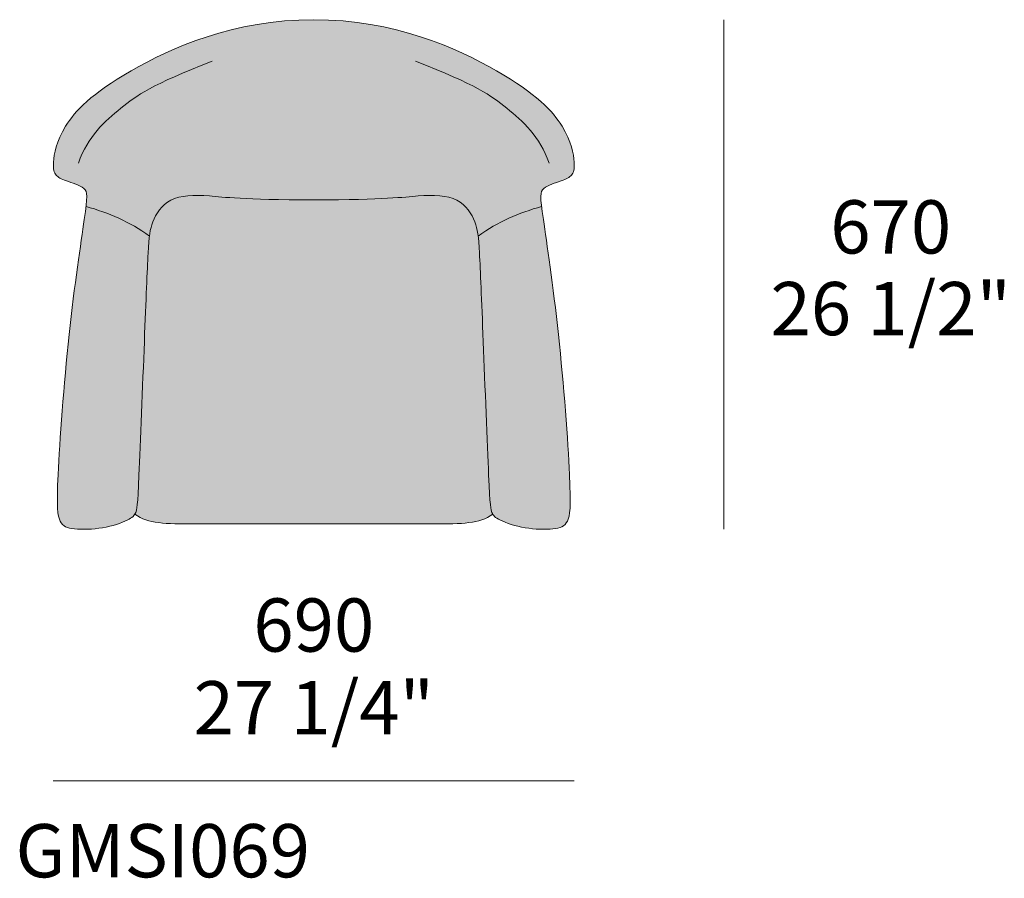
# Model space of a CAD drawing. Units: millimetres. Extents: x 15069 to 17171, y -70703 to -65778.
# Drawn here: x 15069 to 16364, y -68206 to -67078 of the extents above; entities that cross this region are included whole.
import ezdxf

# ---------------------------------------------------------------- set-up
doc = ezdxf.new("R2010")
doc.units = ezdxf.units.MM
for name, color, linetype, lineweight in [('dimensions', 7, 'Continuous', 5), ('drawing', 7, 'Continuous', 5), ('hatch', 9, 'Continuous', 5), ('product codes', 7, 'Continuous', 5)]:
    doc.layers.add(name, color=color, linetype=linetype, lineweight=lineweight)
doc.styles.add('Arial Normale', font='arial.ttf')

msp = doc.modelspace()

# ---------------------------------------------------------------- hatches: boundary and pattern name
at = {"layer": 'hatch'}
for points in [[(15156.2, -67323.1), (15167.3, -67326.5), (15178.1, -67330.1), (15183.5, -67332.1), (15188.8, -67334.2), (15194.1, -67336.3), (15199.3, -67338.6), (15204.5, -67341), (15209.6, -67343.6), (15214.7, -67346.3), (15219.8, -67349.2), (15224.8, -67352.2), (15229.8, -67355.4), (15234.7, -67358.8), (15239.6, -67362.3), (15240, -67359.5), (15240.4, -67356.9), (15240.8, -67354.5), (15241.3, -67352.1), (15241.6, -67351), (15241.9, -67349.9), (15242.2, -67348.8), (15242.6, -67347.7), (15243.3, -67345.5), (15244.1, -67343.4), (15244.9, -67341.4), (15245.8, -67339.5), (15246.7, -67337.5), (15247.7, -67335.5), (15248.3, -67334.5), (15248.8, -67333.5), (15249.4, -67332.5), (15250, -67331.5), (15250.6, -67330.6), (15251.3, -67329.6), (15252, -67328.6), (15252.7, -67327.7), (15253.4, -67326.7), (15254.1, -67325.8), (15254.9, -67324.9), (15255.7, -67324), (15256.6, -67323.1), (15257.4, -67322.2), (15258.3, -67321.4), (15259.2, -67320.5), (15260.2, -67319.7), (15261.1, -67319), (15262.1, -67318.2), (15263.2, -67317.5), (15264.2, -67316.8), (15265.3, -67316.1), (15266.5, -67315.5), (15267.6, -67314.9), (15268.8, -67314.3), (15270, -67313.7), (15271.3, -67313.2), (15272.6, -67312.7), (15273.9, -67312.3), (15275.3, -67311.9), (15276.6, -67311.5), (15278, -67311.1), (15279.5, -67310.8), (15280.9, -67310.5), (15282.4, -67310.2), (15283.9, -67309.9), (15285.5, -67309.7), (15287, -67309.5), (15290.2, -67309.2), (15293.5, -67308.9), (15296.8, -67308.8), (15300.3, -67308.7), (15303.8, -67308.7), (15307.3, -67308.8), (15311, -67308.9), (15358.7, -67312.4), (15396.7, -67313.8), (15455.7, -67314.4), (15514.7, -67313.8), (15552.8, -67312.4), (15600.5, -67308.9), (15604.1, -67308.8), (15607.7, -67308.7), (15611.2, -67308.7), (15614.6, -67308.8), (15618, -67308.9), (15621.2, -67309.2), (15624.4, -67309.5), (15626, -67309.7), (15627.5, -67309.9), (15629, -67310.2), (15630.5, -67310.5), (15632, -67310.8), (15633.4, -67311.1), (15634.8, -67311.5), (15636.2, -67311.9), (15637.5, -67312.3), (15638.8, -67312.7), (15640.1, -67313.2), (15641.4, -67313.7), (15642.6, -67314.3), (15643.8, -67314.9), (15645, -67315.5), (15646.1, -67316.1), (15647.2, -67316.8), (15648.3, -67317.5), (15649.3, -67318.2), (15650.3, -67319), (15651.3, -67319.7), (15652.2, -67320.5), (15653.1, -67321.4), (15654, -67322.2), (15654.9, -67323.1), (15655.7, -67324), (15656.5, -67324.9), (15657.3, -67325.8), (15658.1, -67326.7), (15658.8, -67327.7), (15659.5, -67328.6), (15660.2, -67329.6), (15660.8, -67330.6), (15661.4, -67331.5), (15662, -67332.5), (15662.6, -67333.5), (15663.2, -67334.5), (15663.7, -67335.5), (15664.7, -67337.5), (15665.7, -67339.5), (15666.5, -67341.4), (15667.3, -67343.4), (15668.1, -67345.5), (15668.9, -67347.7), (15669.2, -67348.8), (15669.5, -67349.9), (15669.8, -67351), (15670.1, -67352.1), (15670.6, -67354.5), (15671.1, -67356.9), (15671.5, -67359.5), (15671.9, -67362.3), (15676.8, -67358.8), (15681.7, -67355.4), (15686.7, -67352.2), (15691.7, -67349.2), (15696.7, -67346.3), (15701.8, -67343.6), (15707, -67341), (15712.2, -67338.6), (15717.4, -67336.3), (15722.7, -67334.2), (15728, -67332.1), (15733.3, -67330.1), (15744.2, -67326.5), (15755.2, -67323.1), (15754.6, -67317.6), (15754.4, -67315.3), (15754.3, -67313.2), (15754.2, -67311.3), (15754.2, -67310.4), (15754.2, -67309.5), (15754.2, -67308.8), (15754.3, -67308), (15754.3, -67307.3), (15754.4, -67306.6), (15754.4, -67306.3), (15754.5, -67306), (15754.5, -67305.7), (15754.6, -67305.4), (15754.7, -67305.1), (15754.7, -67304.8), (15754.8, -67304.6), (15754.9, -67304.3), (15754.9, -67304.1), (15755, -67303.8), (15755.1, -67303.6), (15755.2, -67303.3), (15755.3, -67303.1), (15755.4, -67302.9), (15755.5, -67302.7), (15755.6, -67302.4), (15755.7, -67302.2), (15755.9, -67302), (15756, -67301.8), (15756.1, -67301.6), (15756.2, -67301.4), (15756.4, -67301.3), (15756.5, -67301.1), (15756.7, -67300.9), (15756.8, -67300.7), (15757, -67300.6), (15757.1, -67300.4), (15757.3, -67300.2), (15757.5, -67300.1), (15757.7, -67299.9), (15758, -67299.6), (15758.3, -67299.4), (15758.5, -67299.2), (15758.8, -67299), (15759.1, -67298.8), (15759.6, -67298.4), (15760.2, -67298), (15760.8, -67297.6), (15761.4, -67297.2), (15762.1, -67296.9), (15762.8, -67296.5), (15764.2, -67295.8), (15765.7, -67295.1), (15767.2, -67294.5), (15768.7, -67293.9), (15771.9, -67292.7), (15781, -67289.5), (15783.5, -67288.6), (15784.7, -67288.1), (15785.7, -67287.6), (15786.8, -67287.2), (15787.7, -67286.7), (15788.6, -67286.3), (15789.5, -67285.8), (15790.3, -67285.3), (15790.6, -67285.1), (15791, -67284.9), (15791.3, -67284.6), (15791.7, -67284.4), (15792, -67284.1), (15792.3, -67283.9), (15792.6, -67283.6), (15792.9, -67283.4), (15793.2, -67283.1), (15793.5, -67282.9), (15793.8, -67282.6), (15794.1, -67282.3), (15794.3, -67282.1), (15794.6, -67281.8), (15794.8, -67281.5), (15795.1, -67281.2), (15795.3, -67280.9), (15795.5, -67280.6), (15795.7, -67280.3), (15795.9, -67280), (15796.1, -67279.7), (15796.3, -67279.3), (15796.5, -67279), (15796.7, -67278.6), (15796.9, -67278.2), (15797, -67277.8), (15797.2, -67277.4), (15797.3, -67277), (15797.4, -67276.5), (15797.6, -67276), (15797.7, -67275.5), (15797.8, -67275), (15797.9, -67274.5), (15797.9, -67273.9), (15798, -67273.3), (15798.1, -67272.7), (15798.1, -67272), (15798.2, -67271.3), (15798.2, -67269.9), (15798.2, -67268.3), (15798.1, -67266.6), (15798, -67264.7), (15797.9, -67262.7), (15797.6, -67260.5), (15797.3, -67258.2), (15797, -67255.8), (15796.5, -67253.2), (15795.9, -67250.5), (15795.2, -67247.6), (15794.4, -67244.7), (15793.4, -67241.6), (15792.3, -67238.5), (15791.1, -67235.2), (15789.7, -67231.8), (15788.1, -67228.4), (15786.3, -67224.8), (15784.3, -67221.2), (15782.1, -67217.5), (15780.9, -67215.6), (15779.7, -67213.8), (15778.4, -67211.8), (15777, -67209.9), (15775.6, -67208), (15774, -67206), (15772.5, -67204), (15770.8, -67202), (15769, -67199.9), (15767.2, -67197.9), (15765.2, -67195.8), (15763.2, -67193.7), (15761.1, -67191.5), (15758.8, -67189.4), (15754, -67185), (15748.7, -67180.4), (15742.9, -67175.7), (15736.6, -67171), (15729.7, -67166), (15722.3, -67160.9), (15714.2, -67155.7), (15705.4, -67150.3), (15696, -67144.8), (15685.9, -67139.1), (15675, -67133.3), (15663.5, -67127.5), (15651.3, -67121.6), (15638.4, -67115.9), (15624.9, -67110.4), (15610.7, -67105), (15595.8, -67100), (15580.4, -67095.2), (15572.4, -67093), (15564.3, -67091), (15556.1, -67089), (15547.7, -67087.1), (15539.1, -67085.4), (15530.4, -67083.9), (15521.6, -67082.5), (15512.6, -67081.2), (15503.4, -67080.2), (15494.2, -67079.3), (15484.8, -67078.6), (15475.2, -67078), (15465.5, -67077.7), (15455.7, -67077.6), (15445.9, -67077.7), (15436.2, -67078), (15426.7, -67078.6), (15417.3, -67079.3), (15408, -67080.2), (15398.9, -67081.2), (15389.9, -67082.5), (15381, -67083.9), (15372.3, -67085.4), (15363.8, -67087.1), (15355.4, -67089), (15347.1, -67091), (15339, -67093), (15331.1, -67095.2), (15315.6, -67100), (15300.8, -67105), (15286.6, -67110.4), (15273, -67115.9), (15260.2, -67121.6), (15247.9, -67127.5), (15236.4, -67133.3), (15225.6, -67139.1), (15215.4, -67144.8), (15206, -67150.3), (15197.3, -67155.7), (15189.2, -67160.9), (15181.7, -67166), (15174.8, -67171), (15168.5, -67175.7), (15162.7, -67180.4), (15157.4, -67185), (15152.6, -67189.4), (15150.4, -67191.5), (15148.2, -67193.7), (15146.2, -67195.8), (15144.3, -67197.9), (15142.4, -67199.9), (15140.7, -67202), (15139, -67204), (15137.4, -67206), (15135.9, -67208), (15134.4, -67209.9), (15133.1, -67211.8), (15131.8, -67213.8), (15130.5, -67215.6), (15129.4, -67217.5), (15127.2, -67221.2), (15125.2, -67224.8), (15123.4, -67228.4), (15121.8, -67231.8), (15120.4, -67235.2), (15119.1, -67238.5), (15118, -67241.6), (15117, -67244.7), (15116.2, -67247.6), (15115.5, -67250.5), (15115, -67253.2), (15114.5, -67255.8), (15114.1, -67258.2), (15113.8, -67260.5), (15113.6, -67262.7), (15113.4, -67264.7), (15113.3, -67266.6), (15113.3, -67268.3), (15113.2, -67269.9), (15113.3, -67271.3), (15113.3, -67272), (15113.4, -67272.7), (15113.4, -67273.3), (15113.5, -67273.9), (15113.6, -67274.5), (15113.7, -67275), (15113.8, -67275.5), (15113.9, -67276), (15114, -67276.5), (15114.1, -67277), (15114.3, -67277.4), (15114.4, -67277.8), (15114.6, -67278.2), (15114.7, -67278.6), (15114.9, -67279), (15115.1, -67279.3), (15115.3, -67279.7), (15115.5, -67280), (15115.7, -67280.3), (15115.9, -67280.6), (15116.2, -67280.9), (15116.4, -67281.2), (15116.6, -67281.5), (15116.9, -67281.8), (15117.1, -67282.1), (15117.4, -67282.3), (15117.6, -67282.6), (15117.9, -67282.9), (15118.2, -67283.1), (15118.5, -67283.4), (15118.8, -67283.6), (15119.1, -67283.9), (15119.4, -67284.1), (15119.7, -67284.4), (15120.1, -67284.6), (15120.4, -67284.9), (15120.8, -67285.1), (15121.2, -67285.3), (15122, -67285.8), (15122.8, -67286.3), (15123.7, -67286.7), (15124.7, -67287.2), (15125.7, -67287.6), (15126.8, -67288.1), (15127.9, -67288.6), (15130.5, -67289.5), (15139.5, -67292.7), (15142.7, -67293.9), (15144.3, -67294.5), (15145.8, -67295.1), (15147.3, -67295.8), (15148.7, -67296.5), (15149.3, -67296.9), (15150, -67297.2), (15150.6, -67297.6), (15151.2, -67298), (15151.8, -67298.4), (15152.4, -67298.8), (15152.7, -67299), (15152.9, -67299.2), (15153.2, -67299.4), (15153.4, -67299.6), (15153.8, -67299.9), (15154, -67300.1), (15154.1, -67300.2), (15154.3, -67300.4), (15154.5, -67300.6), (15154.6, -67300.7), (15154.8, -67300.9), (15154.9, -67301.1), (15155.1, -67301.3), (15155.2, -67301.4), (15155.3, -67301.6), (15155.5, -67301.8), (15155.6, -67302), (15155.7, -67302.2), (15155.8, -67302.4), (15155.9, -67302.7), (15156, -67302.9), (15156.1, -67303.1), (15156.2, -67303.3), (15156.3, -67303.6), (15156.4, -67303.8), (15156.5, -67304.1), (15156.6, -67304.3), (15156.6, -67304.6), (15156.7, -67304.8), (15156.8, -67305.1), (15156.8, -67305.4), (15156.9, -67305.7), (15157, -67306), (15157, -67306.3), (15157, -67306.6), (15157.1, -67307.3), (15157.2, -67308), (15157.2, -67308.8), (15157.2, -67309.5), (15157.3, -67310.4), (15157.2, -67311.3), (15157.2, -67313.2), (15157, -67315.3), (15156.8, -67317.6)], [(15691, -67727.8), (15690.8, -67727.5), (15690.7, -67727.2), (15690.5, -67727), (15690.4, -67726.7), (15690.1, -67726.2), (15689.9, -67725.6), (15689.7, -67725.2), (15689.6, -67724.9), (15689.4, -67724.5), (15689.3, -67724.1), (15689.2, -67723.6), (15689, -67723.2), (15688.9, -67722.7), (15688.8, -67722.1), (15688.7, -67721.5), (15688.5, -67720.8), (15688.3, -67719.2), (15688.1, -67717.2), (15687.8, -67714.9), (15687.3, -67708.9), (15673.6, -67384.5), (15672.8, -67372), (15672.3, -67366.9), (15671.9, -67362.3), (15671.5, -67359.5), (15671.1, -67356.9), (15670.6, -67354.5), (15670.1, -67352.1), (15669.8, -67351), (15669.5, -67349.9), (15669.2, -67348.8), (15668.9, -67347.7), (15668.1, -67345.5), (15667.3, -67343.4), (15666.5, -67341.4), (15665.7, -67339.5), (15664.7, -67337.5), (15663.7, -67335.5), (15663.2, -67334.5), (15662.6, -67333.5), (15662, -67332.5), (15661.4, -67331.5), (15660.8, -67330.6), (15660.2, -67329.6), (15659.5, -67328.6), (15658.8, -67327.7), (15658.1, -67326.7), (15657.3, -67325.8), (15656.5, -67324.9), (15655.7, -67324), (15654.9, -67323.1), (15654, -67322.2), (15653.1, -67321.4), (15652.2, -67320.5), (15651.3, -67319.7), (15650.3, -67319), (15649.3, -67318.2), (15648.3, -67317.5), (15647.2, -67316.8), (15646.1, -67316.1), (15645, -67315.5), (15643.8, -67314.9), (15642.6, -67314.3), (15641.4, -67313.7), (15640.1, -67313.2), (15638.8, -67312.7), (15637.5, -67312.3), (15636.2, -67311.9), (15634.8, -67311.5), (15633.4, -67311.1), (15632, -67310.8), (15630.5, -67310.5), (15629, -67310.2), (15627.5, -67309.9), (15626, -67309.7), (15624.4, -67309.5), (15621.2, -67309.2), (15618, -67308.9), (15614.6, -67308.8), (15611.2, -67308.7), (15607.7, -67308.7), (15604.1, -67308.8), (15600.5, -67308.9), (15552.8, -67312.4), (15514.7, -67313.8), (15455.7, -67314.4), (15396.7, -67313.8), (15358.7, -67312.4), (15311, -67308.9), (15307.3, -67308.8), (15303.8, -67308.7), (15300.3, -67308.7), (15296.8, -67308.8), (15293.5, -67308.9), (15290.2, -67309.2), (15287, -67309.5), (15285.5, -67309.7), (15283.9, -67309.9), (15282.4, -67310.2), (15280.9, -67310.5), (15279.5, -67310.8), (15278, -67311.1), (15276.6, -67311.5), (15275.3, -67311.9), (15273.9, -67312.3), (15272.6, -67312.7), (15271.3, -67313.2), (15270, -67313.7), (15268.8, -67314.3), (15267.6, -67314.9), (15266.5, -67315.5), (15265.3, -67316.1), (15264.2, -67316.8), (15263.2, -67317.5), (15262.1, -67318.2), (15261.1, -67319), (15260.2, -67319.7), (15259.2, -67320.5), (15258.3, -67321.4), (15257.4, -67322.2), (15256.6, -67323.1), (15255.7, -67324), (15254.9, -67324.9), (15254.1, -67325.8), (15253.4, -67326.7), (15252.7, -67327.7), (15252, -67328.6), (15251.3, -67329.6), (15250.6, -67330.6), (15250, -67331.5), (15249.4, -67332.5), (15248.8, -67333.5), (15248.3, -67334.5), (15247.7, -67335.5), (15246.7, -67337.5), (15245.8, -67339.5), (15244.9, -67341.4), (15244.1, -67343.4), (15243.3, -67345.5), (15242.6, -67347.7), (15242.2, -67348.8), (15241.9, -67349.9), (15241.6, -67351), (15241.3, -67352.1), (15240.8, -67354.5), (15240.4, -67356.9), (15240, -67359.5), (15239.6, -67362.3), (15239.1, -67366.9), (15238.7, -67372), (15237.9, -67384.5), (15224.1, -67708.9), (15223.6, -67714.9), (15223.4, -67717.2), (15223.1, -67719.2), (15222.9, -67720.8), (15222.8, -67721.5), (15222.7, -67722.1), (15222.5, -67722.7), (15222.4, -67723.2), (15222.3, -67723.6), (15222.1, -67724.1), (15222, -67724.5), (15221.9, -67724.9), (15221.7, -67725.2), (15221.6, -67725.6), (15221.3, -67726.2), (15221, -67726.7), (15220.9, -67727), (15220.8, -67727.2), (15220.6, -67727.5), (15220.4, -67727.8), (15222.1, -67728.9), (15223, -67729.5), (15223.9, -67730), (15224.7, -67730.5), (15225.6, -67731), (15226.5, -67731.5), (15227.4, -67731.9), (15228.3, -67732.4), (15229.2, -67732.8), (15231, -67733.6), (15232.9, -67734.4), (15234.8, -67735.1), (15236.7, -67735.7), (15238.7, -67736.3), (15240.8, -67736.8), (15242.9, -67737.3), (15245, -67737.7), (15247.2, -67738.1), (15249.5, -67738.5), (15251.8, -67738.8), (15256.6, -67739.3), (15261.7, -67739.7), (15267.2, -67740), (15272.9, -67740.2), (15611.7, -67740.4), (15638.5, -67740.2), (15644.3, -67740), (15649.7, -67739.7), (15654.8, -67739.3), (15659.7, -67738.8), (15662, -67738.5), (15664.2, -67738.1), (15666.4, -67737.7), (15668.6, -67737.3), (15670.7, -67736.8), (15672.7, -67736.3), (15674.7, -67735.7), (15676.7, -67735.1), (15678.6, -67734.4), (15680.4, -67733.6), (15682.3, -67732.8), (15683.2, -67732.4), (15684.1, -67731.9), (15685, -67731.5), (15685.8, -67731), (15686.7, -67730.5), (15687.6, -67730), (15688.4, -67729.5), (15689.3, -67728.9)], [(15239.6, -67362.3), (15234.7, -67358.8), (15229.8, -67355.4), (15224.8, -67352.2), (15219.8, -67349.2), (15214.7, -67346.3), (15209.6, -67343.6), (15204.5, -67341), (15199.3, -67338.6), (15194.1, -67336.3), (15188.8, -67334.2), (15183.5, -67332.1), (15178.1, -67330.1), (15167.3, -67326.5), (15156.2, -67323.1), (15153.9, -67340.3), (15145, -67403), (15134, -67491.6), (15124.9, -67591.7), (15119.5, -67675.3), (15118.6, -67702.2), (15118.6, -67712), (15118.7, -67716.1), (15118.8, -67719.8), (15119.1, -67723), (15119.2, -67724.4), (15119.4, -67725.8), (15119.5, -67727.1), (15119.7, -67728.3), (15119.9, -67729.4), (15120.1, -67730.5), (15120.4, -67731.5), (15120.6, -67732.4), (15120.8, -67733.2), (15121.1, -67734.1), (15121.4, -67734.8), (15121.7, -67735.6), (15122, -67736.2), (15122.3, -67736.9), (15122.7, -67737.5), (15123, -67738.1), (15123.2, -67738.4), (15123.4, -67738.7), (15123.6, -67739), (15123.7, -67739.3), (15123.9, -67739.5), (15124.1, -67739.8), (15124.3, -67740.1), (15124.5, -67740.3), (15124.7, -67740.5), (15125, -67740.8), (15125.2, -67741), (15125.4, -67741.2), (15125.6, -67741.5), (15125.8, -67741.7), (15126.1, -67741.9), (15126.3, -67742.1), (15126.5, -67742.3), (15126.8, -67742.5), (15127, -67742.7), (15127.3, -67742.9), (15127.5, -67743), (15127.8, -67743.2), (15128.1, -67743.4), (15128.3, -67743.6), (15128.6, -67743.7), (15128.9, -67743.9), (15129.1, -67744), (15129.4, -67744.2), (15129.7, -67744.3), (15130, -67744.5), (15130.6, -67744.7), (15131.2, -67745), (15131.9, -67745.2), (15132.6, -67745.4), (15133.2, -67745.6), (15133.9, -67745.8), (15134.7, -67746), (15135.4, -67746.2), (15136.2, -67746.3), (15137, -67746.5), (15137.8, -67746.6), (15139.5, -67746.9), (15141.3, -67747.1), (15143.1, -67747.2), (15145.1, -67747.4), (15149.3, -67747.6), (15153.7, -67747.6), (15158.4, -67747.5), (15163.2, -67747.3), (15168.1, -67746.9), (15173.1, -67746.3), (15175.5, -67745.9), (15178, -67745.6), (15180.4, -67745.1), (15182.8, -67744.6), (15187.5, -67743.6), (15192, -67742.4), (15196.3, -67741.1), (15200.3, -67739.8), (15204, -67738.4), (15205.7, -67737.7), (15207.4, -67737), (15208.9, -67736.3), (15210.3, -67735.7), (15211.3, -67735.2), (15212.3, -67734.6), (15213.2, -67734.1), (15214.1, -67733.7), (15214.9, -67733.2), (15215.6, -67732.7), (15216.3, -67732.2), (15216.6, -67731.9), (15216.9, -67731.7), (15217.2, -67731.5), (15217.5, -67731.2), (15217.8, -67731), (15218, -67730.7), (15218.3, -67730.5), (15218.5, -67730.3), (15218.7, -67730), (15219, -67729.8), (15219.2, -67729.5), (15219.4, -67729.3), (15219.6, -67729), (15219.8, -67728.8), (15219.9, -67728.5), (15220.1, -67728.3), (15220.3, -67728), (15220.4, -67727.8), (15220.6, -67727.5), (15220.8, -67727.2), (15220.9, -67727), (15221, -67726.7), (15221.3, -67726.2), (15221.6, -67725.6), (15221.7, -67725.2), (15221.9, -67724.9), (15222, -67724.5), (15222.1, -67724.1), (15222.3, -67723.6), (15222.4, -67723.2), (15222.5, -67722.7), (15222.7, -67722.1), (15222.8, -67721.5), (15222.9, -67720.8), (15223.1, -67719.2), (15223.4, -67717.2), (15223.6, -67714.9), (15224.1, -67708.9), (15237.9, -67384.5), (15238.7, -67372), (15239.1, -67366.9)], [(15755.2, -67323.1), (15744.2, -67326.5), (15733.3, -67330.1), (15728, -67332.1), (15722.7, -67334.2), (15717.4, -67336.3), (15712.2, -67338.6), (15707, -67341), (15701.8, -67343.6), (15696.7, -67346.3), (15691.7, -67349.2), (15686.7, -67352.2), (15681.7, -67355.4), (15676.8, -67358.8), (15671.9, -67362.3), (15672.3, -67366.9), (15672.8, -67372), (15673.6, -67384.5), (15687.3, -67708.9), (15687.8, -67714.9), (15688.1, -67717.2), (15688.3, -67719.2), (15688.5, -67720.8), (15688.7, -67721.5), (15688.8, -67722.1), (15688.9, -67722.7), (15689, -67723.2), (15689.2, -67723.6), (15689.3, -67724.1), (15689.4, -67724.5), (15689.6, -67724.9), (15689.7, -67725.2), (15689.9, -67725.6), (15690.1, -67726.2), (15690.4, -67726.7), (15690.5, -67727), (15690.7, -67727.2), (15690.8, -67727.5), (15691, -67727.8), (15691.2, -67728), (15691.3, -67728.3), (15691.5, -67728.5), (15691.7, -67728.8), (15691.9, -67729), (15692.1, -67729.3), (15692.3, -67729.5), (15692.5, -67729.8), (15692.7, -67730), (15692.9, -67730.3), (15693.2, -67730.5), (15693.4, -67730.7), (15693.7, -67731), (15694, -67731.2), (15694.2, -67731.5), (15694.5, -67731.7), (15694.8, -67731.9), (15695.2, -67732.2), (15695.8, -67732.7), (15696.6, -67733.2), (15697.4, -67733.7), (15698.2, -67734.1), (15699.1, -67734.6), (15700.1, -67735.2), (15701.1, -67735.7), (15702.5, -67736.3), (15704.1, -67737), (15705.7, -67737.7), (15707.4, -67738.4), (15711.1, -67739.8), (15715.1, -67741.1), (15719.4, -67742.4), (15723.9, -67743.6), (15728.6, -67744.6), (15731, -67745.1), (15733.4, -67745.6), (15735.9, -67745.9), (15738.4, -67746.3), (15743.3, -67746.9), (15748.2, -67747.3), (15753, -67747.5), (15757.7, -67747.6), (15762.1, -67747.6), (15766.3, -67747.4), (15768.3, -67747.2), (15770.2, -67747.1), (15772, -67746.9), (15773.7, -67746.6), (15774.5, -67746.5), (15775.3, -67746.3), (15776, -67746.2), (15776.8, -67746), (15777.5, -67745.8), (15778.2, -67745.6), (15778.9, -67745.4), (15779.6, -67745.2), (15780.2, -67745), (15780.8, -67744.7), (15781.4, -67744.5), (15781.7, -67744.3), (15782, -67744.2), (15782.3, -67744), (15782.6, -67743.9), (15782.8, -67743.7), (15783.1, -67743.6), (15783.4, -67743.4), (15783.6, -67743.2), (15783.9, -67743), (15784.2, -67742.9), (15784.4, -67742.7), (15784.7, -67742.5), (15784.9, -67742.3), (15785.1, -67742.1), (15785.4, -67741.9), (15785.6, -67741.7), (15785.8, -67741.5), (15786.1, -67741.2), (15786.3, -67741), (15786.5, -67740.8), (15786.7, -67740.5), (15786.9, -67740.3), (15787.1, -67740.1), (15787.3, -67739.8), (15787.5, -67739.5), (15787.7, -67739.3), (15787.9, -67739), (15788.1, -67738.7), (15788.2, -67738.4), (15788.4, -67738.1), (15788.8, -67737.5), (15789.1, -67736.9), (15789.4, -67736.2), (15789.7, -67735.6), (15790, -67734.8), (15790.3, -67734.1), (15790.6, -67733.2), (15790.8, -67732.4), (15791.1, -67731.5), (15791.3, -67730.5), (15791.5, -67729.4), (15791.7, -67728.3), (15791.9, -67727.1), (15792.1, -67725.8), (15792.2, -67724.4), (15792.4, -67723), (15792.6, -67719.8), (15792.8, -67716.1), (15792.9, -67712), (15792.9, -67702.2), (15791.9, -67675.3), (15786.5, -67591.7), (15777.4, -67491.6), (15766.5, -67403)]]:
    msp.add_hatch(color=256, dxfattribs=at).paths.add_polyline_path(points, flags=0)

# ---------------------------------------------------------------- linework, layer by layer
at = {"layer": 'dimensions'}
msp.add_line((15994.8, -67747.6), (15994.8, -67077.6), dxfattribs=at)
msp.add_lwpolyline([(15798.2, -68078.3), (15113.2, -68078.3)], dxfattribs=at)
at = {"layer": 'drawing'}
for points in [[(15455.7, -67077.6), (15350.3, -67077.6), (15184.9, -67152), (15120, -67220.5), (15111.2, -67271.3), (15115.7, -67282.6), (15127.1, -67289.1), (15158.8, -67298.2), (15158, -67315.4), (15132.5, -67481.8), (15116.1, -67707.2), (15120.2, -67741.5), (15137.1, -67748.3), (15178.9, -67747.5), (15215.1, -67735), (15222.4, -67726.4), (15224.8, -67712.7), (15233.6, -67481), (15238.1, -67370.3), (15241.2, -67345.2), (15262, -67309.2), (15316.6, -67307.2), (15360.1, -67314.4), (15455.7, -67314.4)], [(15455.7, -67077.6), (15561.1, -67077.6), (15726.6, -67152), (15791.4, -67220.5), (15800.3, -67271.3), (15795.7, -67282.6), (15784.4, -67289.1), (15752.6, -67298.2), (15753.4, -67315.4), (15778.9, -67481.8), (15795.4, -67707.2), (15791.2, -67741.5), (15774.3, -67748.3), (15732.5, -67747.5), (15696.3, -67735), (15689.1, -67726.4), (15686.7, -67712.7), (15677.8, -67481), (15673.3, -67370.3), (15670.3, -67345.2), (15649.4, -67309.2), (15594.9, -67307.2), (15551.3, -67314.4), (15455.7, -67314.4)], [(15146.2, -67266.1), (15158.6, -67231.1), (15203.3, -67190.8), (15242.1, -67163.3), (15322, -67132)], [(15765.2, -67266.1), (15752.8, -67231.1), (15708.1, -67190.8), (15669.4, -67163.3), (15589.4, -67132)], [(15239.6, -67362.3), (15213.6, -67342.7), (15185.9, -67331.8), (15156.2, -67323.1)], [(15671.9, -67362.3), (15697.8, -67342.7), (15725.6, -67331.8), (15755.2, -67323.1)], [(15220.4, -67727.8), (15238.5, -67740.4), (15280.6, -67740.4), (15399.3, -67740.4), (15455.7, -67740.4)], [(15691, -67727.8), (15673, -67740.4), (15630.8, -67740.4), (15512.1, -67740.4), (15455.7, -67740.4)]]:
    msp.add_open_spline(points, degree=3, dxfattribs=at)

# ---------------------------------------------------------------- texts
at = {"layer": 'dimensions', "char_height": 70, "attachment_point": 5, "style": 'Arial Normale'}
for s, insert, width in [('670', (16214.3, -67359.1), 448.913), ('26 1/2"', (16214.3, -67466.5), 735), ('690', (15455.7, -67882.5), 448.913), ('27 1/4"', (15455.7, -67991.3), 735)]:
    msp.add_mtext(s, dxfattribs=dict(at, insert=insert, width=width))
at = {"layer": 'product codes', "insert": (15257.1, -68179.2), "char_height": 70, "width": 944.239, "attachment_point": 5, "style": 'Arial Normale'}
msp.add_mtext('GMSI069', dxfattribs=at)

doc.saveas('drawing.dxf')
